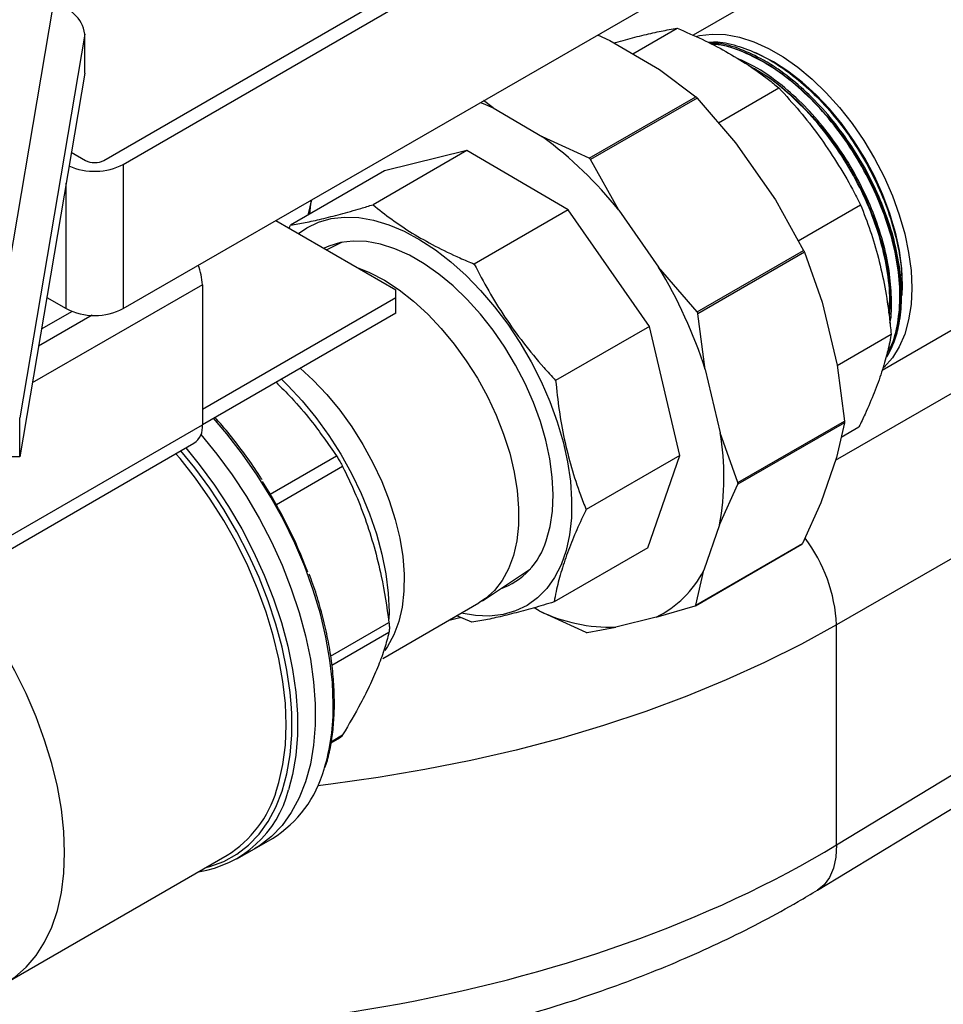
# Model space of a CAD drawing. Extents: x 0.5 to 16.6, y 0.4 to 10.6.
# Drawn here: x 13.1 to 13.4, y 4.5 to 4.8 of the extents above; entities that cross this region are included whole.
import ezdxf

# ---------------------------------------------------------------- set-up
doc = ezdxf.new("R2010")
doc.units = 0
doc.header["$MEASUREMENT"] = 0
doc.layers.get('0').update_dxf_attribs({"linetype": 'CONTINUOUS'})

msp = doc.modelspace()

# ---------------------------------------------------------------- linework, layer by layer
at = {"color": 7, "linetype": 'Continuous'}
for p, q in [((13.52107953661239, 4.897999340131978), (13.31203264662522, 4.777319139292691)), ((13.16539676037981, 4.706971053390568), (13.40606384944039, 4.845905206608629)), ((13.13051788767183, 4.685479095328073), (13.14732219517296, 4.784765164633743)), ((13.16038528675897, 4.745097179193104), (13.22857036839375, 4.784459588968415)), ((13.16539676037981, 4.744076104310322), (13.23365551523212, 4.783481044728811)), ((13.2965528313862, 4.772525606449934), (13.30796754525997, 4.779115180506235)), ((13.1554546461472, 4.777634357110264), (13.1387279549372, 4.678806979792926)), ((13.1554546461472, 4.767592158750411), (13.1554546461472, 4.777634357110264)), ((13.28747618722336, 4.777446046899241), (13.2906245239735, 4.776003195572793)), ((13.2906245239735, 4.776003195572793), (13.30339008644352, 4.768514688063716)), ((13.33264274651898, 4.7704500988873), (13.3318870599198, 4.770886489318013)), ((13.30339008644352, 4.768514688063716), (13.31273447914005, 4.761494779576143)), ((13.1554546461472, 4.767592158750411), (13.1387279549372, 4.668764781433074)), ((13.31855718827431, 4.754794661461839), (13.33411551910196, 4.763776294669203)), ((13.26055588977861, 4.758644942532889), (13.25810181069136, 4.760488580277144)), ((13.28530922615423, 4.745662518026592), (13.31273447914005, 4.761494779576143)), ((13.31308008608343, 4.761162000562543), (13.28565483309761, 4.745329739012989)), ((13.31308008608343, 4.761162000562543), (13.32298017545254, 4.749652637874162)), ((13.26055588977861, 4.758644942532889), (13.27332145224863, 4.751156435023812)), ((13.28530922615423, 4.745662518026592), (13.27332145224863, 4.751156435023812)), ((13.32298017545254, 4.749652637874162), (13.33324710902115, 4.734964644192356)), ((13.15200528685621, 4.747212010433406), (13.15566867895001, 4.745097179193104)), ((13.25380776893797, 4.747624845571574), (13.22967000169479, 4.733690409144909)), ((13.25380776893797, 4.747624845571574), (13.23260734941825, 4.742377236679355)), ((13.27985996759719, 4.732342148251441), (13.25380776893797, 4.747624845571574)), ((13.29291154125765, 4.732294384834258), (13.28565483309761, 4.745329739012989)), ((13.16539676037981, 4.744076104310322), (13.16539676037981, 4.706971053390568)), ((13.23260734941825, 4.742377236679355), (13.20846958217507, 4.72844280025269)), ((13.15065723991752, 4.706971073358005), (13.15065723991752, 4.739247232942592)), ((13.21378965318872, 4.734907689006807), (13.21289305359041, 4.730996398095096)), ((13.33324710902115, 4.734964644192356), (13.34050381718119, 4.72192930998431)), ((13.33910983689375, 4.72443337196478), (13.35514548715882, 4.733690555818104)), ((13.27985996759719, 4.732342148251441), (13.25572220035402, 4.718407711824776)), ((13.30081290736512, 4.702366620375585), (13.27985996759719, 4.732342148251441)), ((13.29291154125765, 4.732294384834258), (13.30317847482626, 4.717606391152453)), ((13.20465448551225, 4.729634049625759), (13.23555690683455, 4.711794461522704)), ((13.22168856352227, 4.724022029901334), (13.21775012474976, 4.722074193842245)), ((13.31307856419537, 4.706097048434755), (13.34050381718119, 4.72192930998431)), ((13.34071560174027, 4.721464632018932), (13.31329034875445, 4.705632370469379)), ((13.34071560174027, 4.721464632018932), (13.34525131240013, 4.708627494368326)), ((13.31307856419537, 4.706097048434755), (13.30317847482626, 4.717606391152453)), ((13.3607254551473, 4.691101631828499), (13.4090569190199, 4.719002792029258)), ((13.18573731314489, 4.713094472239872), (13.14195273197405, 4.687818171551132)), ((13.18573731314489, 4.713094472239872), (13.18573731314489, 4.677044692214709)), ((13.3658934411199, 4.712418083343564), (13.36589340653154, 4.712852035676077)), ((13.14568066595699, 4.709843988353704), (13.15065723991752, 4.706971073358005)), ((13.23555694142291, 4.709752331724573), (13.18573731314489, 4.680992072499)), ((13.23555694142291, 4.709752331724573), (13.23555690683455, 4.711794461522704)), ((13.23555694142291, 4.705803548417732), (13.23555694142291, 4.709752331724573)), ((13.34525131240013, 4.708627494368326), (13.34909798824022, 4.692350330223039)), ((13.15735714457731, 4.705221276758918), (13.14354912337365, 4.697250075789825)), ((13.1522457451699, 4.706219331966979), (13.1442897986224, 4.701626461787102)), ((13.23555694142291, 4.705803548417732), (13.18573731314489, 4.677043289192158)), ((13.31518267820525, 4.691269241328424), (13.31329034875445, 4.705632370469379)), ((13.30081290736512, 4.702366620375585), (13.27667514012195, 4.688432183948919)), ((13.30866329022255, 4.669147882174803), (13.30081290736512, 4.702366620375585)), ((13.34869522402363, 4.667918160420351), (13.40924993939095, 4.702875653510745)), ((13.34910296896479, 4.692312825717302), (13.36302471671267, 4.70034967962291)), ((13.34909798824022, 4.692350330223039), (13.35099035227939, 4.677987181114645)), ((13.31518267820525, 4.691269241328424), (13.31902935404534, 4.674992077183136)), ((13.126779162119, 4.643008876100174), (13.18573731314489, 4.677044692214709)), ((13.1387279549372, 4.668764781433074), (13.1387279549372, 4.678806979792926)), ((13.35098741226836, 4.677568096042442), (13.32356215928253, 4.661735834492887)), ((13.32356509929356, 4.66215491956509), (13.35099035227939, 4.677987181114645)), ((13.35098741226836, 4.677568096042442), (13.34893113396732, 4.668597942322798)), ((13.32356509929356, 4.66215491956509), (13.31902935404534, 4.674992077183136)), ((13.35012937869706, 4.673825052384315), (13.35474360494553, 4.676488788498339)), ((13.12462019096218, 4.638237018161355), (13.18357834198808, 4.672272834275889)), ((13.1387279549372, 4.668764781433074), (13.13386894682941, 4.668764801400512)), ((13.20321706223833, 4.659185511652222), (13.2202579195679, 4.669022989191989)), ((13.30866329022255, 4.669147882174803), (13.28452552297938, 4.655213445748137)), ((13.30041251245154, 4.645374365637521), (13.30866329022255, 4.669147882174803)), ((13.34893113396732, 4.668597942322798), (13.34488823833241, 4.656948942783574)), ((13.22185330790491, 4.666259695542585), (13.20481238139861, 4.656422178067947)), ((13.31886249977243, 4.651239689282894), (13.32356215928253, 4.661735834492887)), ((13.34488823833241, 4.656948942783574), (13.34018857882231, 4.646452797573579)), ((13.31886249977243, 4.651239689282894), (13.31481960413752, 4.63959068974367)), ((13.31276332583649, 4.630620536024024), (13.34018857882231, 4.646452797573579)), ((13.30041251245154, 4.645374365637521), (13.27627474520836, 4.631439929210856)), ((13.31263016063112, 4.630442183597127), (13.34003701260675, 4.646263822469606)), ((13.38454881415235, 4.646067779633722), (13.34897762072992, 4.625532966766736)), ((13.25782012304655, 4.631735039801905), (13.27020161631128, 4.639985891196732)), ((13.31276332583649, 4.630620536024024), (13.31481960413752, 4.63959068974367)), ((13.23219944882944, 4.616905147697773), (13.25691809307493, 4.631174917280109)), ((13.27246397209117, 4.629106639813305), (13.271101570981, 4.629905878529305)), ((13.27246397209117, 4.629106639813305), (13.28445174599676, 4.623612742786765)), ((13.30254540398112, 4.627495711384965), (13.3125468026714, 4.630407108981528)), ((13.21876197278035, 4.617498585306006), (13.23376896506942, 4.626161937549846)), ((13.25507432568864, 4.626192300347952), (13.25122955220862, 4.627890975351573)), ((13.30254540398112, 4.627495711384965), (13.29215720360471, 4.624924389818295)), ((13.23376896506942, 4.623556522219889), (13.21909076977832, 4.615082980442748)), ((13.28479922071186, 4.623538923803272), (13.29215720360471, 4.624924389818295)), ((13.34897762072992, 4.56887158394427), (13.34897762072992, 4.625532966766736)), ((13.21889129867719, 4.595139815563394), (13.22110841287562, 4.596419728346438)), ((13.21894165933668, 4.595535470153147), (13.22185330790491, 4.597216329093499)), ((13.34897762072992, 4.56887158394427), (13.38654041221078, 4.591691974500909)), ((13.34408196624938, 4.55723918662221), (13.38846139812201, 4.584200837369961)), ((13.1992021831791, 4.567890419125396), (13.2037904681538, 4.570539179660837)), ((13.19463292180516, 4.565252640680917), (13.1992021831791, 4.567890419125396)), ((13.13508950105459, 4.533285866405045), (13.19211679119104, 4.566207020254357))]:
    msp.add_line(p, q, dxfattribs=at)
at = {"color": 7, "linetype": 'Continuous', "flags": 128}
for points in [[(13.31299434152652, 4.777095925120031), (13.31369202343755, 4.777253778957192), (13.31693987091387, 4.777635443887759), (13.32037996052303, 4.777487384502585), (13.32397192764305, 4.776811374404973), (13.32767374741039, 4.77561529807164), (13.33144194225023, 4.773913190813557), (13.33523234282042, 4.771725039140506), (13.33900053766026, 4.769076481243022), (13.3427023574276, 4.765998527448266), (13.34629432454761, 4.762527340584683), (13.34973441415678, 4.75870355705017), (13.35298226163311, 4.754572007241981), (13.3559997851867, 4.750181156435991), (13.35875163550849, 4.745582485737707), (13.36120547247718, 4.740829892987717), (13.36333262233817, 4.735979113673535), (13.36510807770353, 4.73108700198498), (13.36651105096588, 4.726210891804239), (13.36752511265183, 4.721407997598329), (13.36813832977546, 4.71673465554611), (13.36834354254518, 4.71224556467827), (13.36813832977546, 4.707993407431077), (13.36752511265183, 4.704028030858101), (13.36651105096588, 4.700395947353389), (13.36510807770353, 4.697139715563491), (13.36333262233817, 4.694297501006494), (13.36120547247718, 4.691902676645334), (13.36117026152158, 4.691869601889261)], [(13.36587853353458, 4.710311991206984), (13.36595608064897, 4.712888216673937), (13.36574699398237, 4.717308687909268), (13.36512229352156, 4.721915007269649), (13.36408986541377, 4.726649220571117), (13.36266271488427, 4.731451816396724), (13.36085872411776, 4.736262425047753), (13.35870065225843, 4.741020497546938), (13.35621561658448, 4.745666204270574), (13.35343485038952, 4.750141133899717), (13.3503933225106, 4.754389032299759), (13.34712928767944, 4.758356501452198), (13.34368380228533, 4.761993558588305), (13.34010020554966, 4.765254534821239), (13.33642353152369, 4.768098414592473), (13.33270002485147, 4.770489394805507), (13.32897651817925, 4.772397483887955), (13.32776468022206, 4.772913292818762)], [(13.33264274651898, 4.7704500988873), (13.33636085740626, 4.768062233594613), (13.34003753143223, 4.765218353823379), (13.3436211281679, 4.761957377590445), (13.34706661356201, 4.758320320454336), (13.35033064839317, 4.754352851301899), (13.35337217627209, 4.750104952901857), (13.35615294246705, 4.745630023272714), (13.358637978141, 4.740984316549076), (13.36079605000032, 4.73622624404989), (13.36260004076683, 4.731415635398864), (13.36402719129634, 4.726613039573255), (13.36505961940412, 4.721878826271789), (13.36568431986493, 4.717272506911408), (13.36589340653154, 4.712852035676077)], [(13.25725771623116, 4.760001281536503), (13.25798210035999, 4.759724216330751), (13.26055588977861, 4.758644942532889)], [(13.21338431213893, 4.731280000677184), (13.21369685260534, 4.733825493341479), (13.21387352997391, 4.734956130203658)], [(13.21048940433937, 4.726265681902776), (13.21267058122653, 4.727778805650441), (13.21564255190338, 4.729208426289691), (13.21887480002707, 4.730124445338866), (13.22233422453229, 4.730517413558626), (13.22598530316814, 4.73038335344976), (13.22979054214692, 4.729723659441968), (13.23371089120453, 4.728545057991427), (13.23770619324916, 4.726859627593681), (13.24173535730315, 4.724684698946442), (13.24575711944702, 4.72204257543142), (13.24973014658457, 4.71896035338791), (13.25361372821015, 4.715469682529502), (13.25736798393888, 4.711606406491237), (13.26095434774376, 4.70741012352002), (13.26433608678111, 4.702923886963038), (13.26747850892083, 4.698193765932192), (13.2703492740416, 4.693268306124855), (13.27291901662151, 4.688198010644513), (13.27516134573805, 4.683034900645717), (13.2770532255401, 4.677832016102714), (13.27857525195488, 4.672642696890781), (13.27971182562977, 4.667520203359466), (13.28045125569738, 4.662517137192507), (13.28078600189415, 4.657684742456613), (13.28071257079518, 4.653072725855587), (13.2802317579329, 4.648728318130896), (13.27934847485513, 4.644696134250676), (13.2780717837135, 4.641017554321774), (13.27641482808673, 4.637730284228219), (13.27439455627369, 4.634868115957053), (13.27203168670502, 4.632460428327995), (13.26935053500135, 4.63053184747559), (13.2663785643245, 4.629102226836343), (13.26314631620081, 4.628186207787166), (13.25968689169559, 4.627793239567406), (13.25603581305975, 4.627927259734905), (13.25237591439082, 4.628552737628661)], [(13.27421770596329, 4.647182282518278), (13.27522177161175, 4.650823691394296), (13.27582475057932, 4.654797215045519), (13.27601955225117, 4.659056381025767), (13.27580389379521, 4.663551142587613), (13.27518033475044, 4.668228857249135), (13.2741561732619, 4.673034666227162), (13.27274337690389, 4.677912253316762), (13.27095858267996, 4.68280440407039), (13.26882264737426, 4.687653784612351), (13.26636064755142, 4.692403540759315), (13.26360142990788, 4.696997957010684), (13.2605773691533, 4.701383155499798), (13.25732391836183, 4.705507794925667), (13.25387919391175, 4.709323429986348), (13.25028359501342, 4.71278541002399), (13.24657925029542, 4.715853118621114), (13.24280967192098, 4.7184905327473), (13.23901896005551, 4.720666841775738), (13.2352516299248, 4.722356387554946), (13.23155178169425, 4.723539503099587), (13.22796285835037, 4.724202213007498), (13.22452688475664, 4.724336832508795), (13.2212841909467, 4.723941727791718), (13.21827275494536, 4.723021495677102), (13.21706423747121, 4.72247011152675)], [(13.22557805975827, 4.717555208603727), (13.22879367087839, 4.716233251370262), (13.23258068178881, 4.714232344509023), (13.23636285032812, 4.711760328766175), (13.24009583421235, 4.708846157472236), (13.24373584457139, 4.705524096211491), (13.24724023395115, 4.701832983961893), (13.2505678767856, 4.697816173218703), (13.25367979198736, 4.693520691284188), (13.25653948883132, 4.688996960710526), (13.25911345119176, 4.684298000517865), (13.26137148342602, 4.679478867047681), (13.26328712543484, 4.674596054881173), (13.26483789478097, 4.669706917712176), (13.26600563257275, 4.664868629904067), (13.26677664181764, 4.660138026737275), (13.26714186036399, 4.655570506037908), (13.26709706843128, 4.651219668724918), (13.26664271566824, 4.647136460054481), (13.26578419785983, 4.643368810173655), (13.2645315456319, 4.6399608552345), (13.26289942445122, 4.636952577921786), (13.26090699627203, 4.634379208319494), (13.25857764282908, 4.632270984236643), (13.25691809307493, 4.631174917280109)], [(13.21091242004368, 4.691576566667596), (13.21425673447008, 4.688506168186786), (13.21776112384984, 4.684815055937191), (13.22108876668429, 4.680798245193998), (13.22420068188604, 4.676502763259483), (13.22706037873, 4.671979032685821), (13.22963434109045, 4.667280072493162), (13.2318923733247, 4.662460939022978), (13.23380801533353, 4.657578126856468), (13.23535878467965, 4.652688989687469), (13.23652652247144, 4.647850701879364), (13.23729753171633, 4.643120098712572), (13.23766275026268, 4.638552578013206), (13.23761795832996, 4.634201740700215), (13.23716360556693, 4.630118532029776), (13.23630508775852, 4.626350882148952), (13.23505243553058, 4.622942927209793), (13.23342031434991, 4.619934649897083), (13.232732213416, 4.618941283467192)], [(13.20606997976274, 4.68878111735202), (13.20771687017528, 4.687172833023943), (13.21143522318112, 4.683183658427106), (13.21497305950986, 4.678873757683141), (13.21829409596658, 4.674287322510388), (13.22136426301175, 4.669471420613359), (13.22415198146808, 4.664475516412269), (13.22662875052279, 4.659350812065675), (13.22876907855085, 4.654149927933023), (13.23055103652884, 4.648926263564721), (13.23195632721164, 4.643733358646736), (13.23297052725106, 4.638624553521707), (13.23358326013757, 4.633652210348489), (13.23378819620037, 4.628867433512603), (13.23375557937215, 4.62702291813974)], [(13.21942143454801, 4.6050874127663), (13.21921265917668, 4.610653462356886), (13.21858788953915, 4.616417042886752), (13.21755207177159, 4.622333001104288), (13.21611329955143, 4.628355045724252), (13.21428281409731, 4.634436106900088), (13.21207496958071, 4.640528515956825), (13.20950699100742, 4.64658462445956), (13.20659904339424, 4.652557043868145), (13.20337385129701, 4.658399024944474), (13.1998566642222, 4.664064797250873), (13.19607501450836, 4.669510088365142), (13.1920584752076, 4.67469226365262), (13.18862001125159, 4.678707446371744)], [(13.18535407406036, 4.674557274124945), (13.1853836125241, 4.674523146998276), (13.18950588845675, 4.669487905951987), (13.19340880497838, 4.664168960761314), (13.19706182056267, 4.658607967406539), (13.20043629604336, 4.652848459290713), (13.20350587508633, 4.646935467832357), (13.20624651877785, 4.640915322761893), (13.20863674774326, 4.634835132906565), (13.21065791885379, 4.628742406773425), (13.21229415604991, 4.622684932718741), (13.21353266163654, 4.616710080003275), (13.21436375087148, 4.610864579118015), (13.21478095573048, 4.605194222233647), (13.21478095573048, 4.599743343956295), (13.21436375087148, 4.594554681548964), (13.21353266163654, 4.589668735869662), (13.21229415604991, 4.585123831267223), (13.21065791885379, 4.580955516467284), (13.20863674774326, 4.577196384826413), (13.20624651877785, 4.573875894592682), (13.20350587508633, 4.571020029374862), (13.20043629604336, 4.568651098442063), (13.1992021831791, 4.567890419125396)], [(13.18535407406036, 4.674557274124945), (13.1853836125241, 4.674523146998276), (13.18950588845675, 4.669487905951987), (13.19340880497838, 4.664168960761314), (13.19706182056267, 4.658607967406539), (13.20043629604336, 4.652848459290713), (13.20350587508633, 4.646935467832357), (13.20624651877785, 4.640915322761893), (13.20863674774326, 4.634835132906565), (13.21065791885379, 4.628742406773425), (13.21229415604991, 4.622684932718741), (13.21353266163654, 4.616710080003275), (13.21436375087148, 4.610864579118015), (13.21478095573048, 4.605194222233647), (13.21478095573048, 4.599743343956295), (13.21436375087148, 4.594554681548964), (13.21353266163654, 4.589668735869662), (13.21229415604991, 4.585123831267223), (13.21065791885379, 4.580955516467284), (13.20863674774326, 4.577196384826413), (13.20624651877785, 4.573875894592682), (13.20350587508633, 4.571020029374862), (13.20043629604336, 4.568651098442063), (13.1992021831791, 4.567890419125396)], [(13.20485547850144, 4.582989700857754), (13.20544628236452, 4.584941231588656), (13.20648220389717, 4.589584352974862), (13.20710714647653, 4.594550880989981), (13.20731599102458, 4.599800873786378), (13.20710714647653, 4.605291953424059), (13.20648220389717, 4.610980024782831), (13.20544628236452, 4.616819235653375), (13.20400768308619, 4.622762535883943), (13.20217795857609, 4.628762156683269), (13.19997187806611, 4.634769750412083), (13.19740718538749, 4.640736929768861), (13.19450456438253, 4.646615647229586), (13.19128736219762, 4.652358634376798), (13.1877814509298, 4.657919581622778), (13.18401512386168, 4.663253737320321), (13.18001864581264, 4.668318187310108), (13.17893841658438, 4.669594272545931)], [(13.20865812335285, 4.604175060234029), (13.20832700893441, 4.608110392171964), (13.2075073684483, 4.61387515265751), (13.20628594951399, 4.619767488111441), (13.2046723331086, 4.625741287124221), (13.20267910939702, 4.631749819477497), (13.20032187773185, 4.637746055675013), (13.19761907371167, 4.643683086310752), (13.19459190000423, 4.649514401652015), (13.19126401505123, 4.655194350935927), (13.18766149847988, 4.660678521809189), (13.18381247063097, 4.66592399991127), (13.1802231322267, 4.670335926045388)], [(13.18150715610171, 4.671077140111912), (13.18493662708281, 4.666850127507507), (13.18883954360444, 4.661531182316834), (13.19249255918873, 4.65597018896206), (13.19586703466943, 4.650210680846232), (13.19893661371239, 4.644297689387876), (13.20167725740392, 4.638277544317413), (13.20406748636932, 4.632197354462084), (13.20608865747986, 4.626104628328944), (13.20772489467597, 4.62004715427426), (13.2089634002626, 4.614072301558794), (13.20979448949755, 4.608226800673535), (13.21021169435654, 4.602556443789167), (13.21021169435654, 4.597105565511816), (13.20979448949755, 4.591916903104483), (13.2089634002626, 4.587030957425181), (13.20791253655626, 4.5830687950079)], [(13.15028870088813, 4.566879719937065), (13.15007985634008, 4.572370799574747), (13.14945491376071, 4.578058870933516), (13.14841899222806, 4.583898081804064), (13.14698039294973, 4.589841382034635), (13.14515066843964, 4.595841002833957), (13.14294458792965, 4.601848596562769), (13.14037989525104, 4.607815775919549), (13.13747727424607, 4.613694493380274), (13.13426007206117, 4.619437480527486), (13.13075416079335, 4.624998427773464), (13.12698783372522, 4.630332583471006), (13.12299135567618, 4.635397033460796), (13.12059365562394, 4.638179942920864)], [(13.24926984462275, 4.626759689570497), (13.25165130543762, 4.627306048595864), (13.25217582069912, 4.627428718551911)], [(13.34897762072992, 4.625532966766736), (13.33991245990428, 4.620543123949734), (13.33044635075121, 4.615807945838423), (13.32060063429193, 4.611338154947076), (13.31039768919862, 4.607143874766809), (13.29986056861657, 4.603234599814449), (13.28901315581184, 4.599619185648802), (13.27788004311196, 4.596305838886924), (13.26648644543504, 4.593302047318112), (13.25485818299557, 4.590614629822484), (13.24302159483352, 4.588249666484941), (13.23100345234343, 4.5862125085789), (13.21883102845113, 4.584507778566284), (13.21546999055024, 4.584098935287201)], [(13.18664774808921, 4.563049802521066), (13.18766149847988, 4.563317524775975), (13.19126401505123, 4.564642318550796), (13.19459190000423, 4.5664799736535), (13.19761907371167, 4.56881618862746), (13.20032187773185, 4.57163258822378), (13.20267910939702, 4.574907222671618), (13.2046723331086, 4.578614427912617), (13.20628594951399, 4.582725185079703), (13.2075073684483, 4.58720734019083), (13.20832700893441, 4.592025763914448), (13.20873840294808, 4.597142810904971), (13.20873840294808, 4.602518359763607), (13.20865812335285, 4.604175060234029)], [(13.34897762072992, 4.56887158394427), (13.34882622745619, 4.565718963490346), (13.34822490873013, 4.562905922608641), (13.34718841648946, 4.560501591555344), (13.34574236341847, 4.558565236049059), (13.3440805654206, 4.557238357700903)], [(13.10984158564741, 4.531790129532752), (13.10995064276235, 4.531755770219364), (13.11443834477154, 4.530595295474019), (13.11879692841408, 4.529968085778522), (13.12299135567618, 4.529879230369477), (13.12698783372522, 4.530329464991292), (13.13075416079335, 4.531315092045899), (13.13426007206117, 4.532828220273419), (13.13747727424607, 4.534856664901977), (13.14037989525104, 4.537384127426057), (13.14294458792965, 4.540390175645555), (13.14515066843964, 4.543850683033794), (13.14698039294973, 4.547737748880765), (13.14841899222806, 4.552020077739344), (13.14945491376071, 4.55666319912555), (13.15007985634008, 4.561629727140668), (13.15028870088813, 4.566879719937065)]]:
    msp.add_lwpolyline(points, dxfattribs=at)
at = {"color": 7, "linetype": 'Continuous'}
for centre, radius, start, end in [((13.14747614137705, 4.77673793528465), 0.008028705403531969, 6.410560715455804, 91.098683773076), ((13.2109479040618, 4.666771248516525), 0.1049348331836702, 38.63943935550173, 53.52993634586074), ((13.15799198555794, 4.75848254383525), 0.01619803043422321, 246.0168881033339, 297.2027389438176), ((13.15802698285449, 4.749648683577439), 0.005126186639843242, 242.6096441279451, 297.3903558720564), ((13.17194075219472, 4.712791642581911), 0.01379988405217338, 1.257420288072674, 22.63170220293885), ((13.19486768593229, 4.652335170488271), 0.1264577369630935, 17.93164093927024, 31.07438520421076), ((13.15802701941695, 4.721194483391548), 0.01601933340849473, 242.6093229752205, 297.390521789078), ((13.18085532789694, 4.676379159622472), 0.004927140508703929, 303.5494217172956, 7.762946092896499), ((13.24987791774045, 4.663601067817373), 0.0700833520702358, 349.8409605475588, 9.35407715365372), ((13.09429375017685, 4.594428951152528), 0.1267214554171988, 20.61894653266451, 32.46401274656292), ((13.25635086110937, 4.652406245639792), 0.0186148847895739, 289.1116331850567, 343.7019732611171), ((13.30873890330363, 4.623536459412481), 0.04028821690926477, 2.840490977174868, 37.1392617799604), ((13.29044084658175, 4.652055160521915), 0.02738040999957879, 296.2371954607392, 332.9200623460306), ((13.29099185085806, 4.66789354039827), 0.04298495025690491, 244.4669439372372, 271.5535199071415), ((13.16425934947225, 4.604307012726229), 0.0551676051150308, 343.2232292901991, 0.8105321942902263), ((13.18758743705225, 4.596475396929588), 0.03058145815833228, 301.9940955291113, 344.6562131029236), ((13.18044160360657, 4.589961072187553), 0.02832235233605171, 278.8178209632769, 345.9155869128713), ((13.17654279751367, 4.59125418088845), 0.02949422884045106, 301.8728031510179, 343.7274594220229)]:
    msp.add_arc(centre, radius, start, end, dxfattribs=at)
msp.add_ellipse((13.16289104239061, 4.676297099868881), major_axis=(0.2631460435867259, 0.00550702142337876), ratio=0.5907416125790154, start_param=4.449523817456972, end_param=5.485424955292656, dxfattribs=at)
for points, knots in [([(13.2917431808753, 4.775347006260402), (13.29185296591373, 4.775379613505821), (13.29375980459002, 4.775945963507464), (13.29715763797952, 4.776844199378329), (13.30179536191521, 4.77796950626132), (13.30534364325948, 4.778688161175268), (13.3072762570702, 4.7790026788121), (13.30796754525997, 4.779115180506235)], [0, 0, 0, 0, 0.01658765132421833, 0.2881082481423415, 0.5665075137852184, 0.8449414805946254, 1, 1, 1, 1]), ([(13.30796754525997, 4.779115180506235), (13.31013709932072, 4.778187026673177), (13.31447580874897, 4.776330889571456), (13.32057227206465, 4.773177873981361), (13.32625981431529, 4.769725353348839), (13.33073752089937, 4.766544091953554), (13.33322556521192, 4.764505487466927), (13.33411551910196, 4.763776294669203)], [0, 0, 0, 0, 0.2163939488188455, 0.4327481314886821, 0.6545850895673746, 0.8764478021281423, 0.9999999999999999, 0.9999999999999999, 0.9999999999999999, 0.9999999999999999]), ([(13.31589862277301, 4.7755015866842), (13.31650183388622, 4.775553871961721), (13.31879040150069, 4.775752240974198), (13.32320678895122, 4.774780495632838), (13.32893890979129, 4.772654049457261), (13.33477306165539, 4.769252373355542), (13.34050020572289, 4.764831809830834), (13.34596706309311, 4.759447886135257), (13.35102547527498, 4.753305025211526), (13.35551943579394, 4.746544758216595), (13.35934180426787, 4.73939079561351), (13.36237015881207, 4.732024506023915), (13.36451399286263, 4.724689275607638), (13.36572852845109, 4.718039103369343), (13.36578500323134, 4.714128485300108), (13.36580973727653, 4.712415766744263)], [0, 0, 0, 0, 0.0296650529113586, 0.1125484559002817, 0.1954294772499154, 0.2781078598728406, 0.3607841735539669, 0.4432580914824222, 0.5257305549194702, 0.607998600700281, 0.6902667255369387, 0.7723227515697327, 0.8543791716783385, 0.9362229984189981, 0.9999999999999999, 0.9999999999999999, 0.9999999999999999, 0.9999999999999999]), ([(13.36193881499255, 4.694514164051993), (13.36255848207709, 4.695683500706332), (13.36380807519814, 4.698041533069039), (13.36512850802083, 4.702696390187397), (13.36582477654832, 4.708434479794416), (13.3656118702907, 4.715307479199902), (13.36435677391789, 4.7226564102052), (13.36221112608207, 4.730202327170508), (13.35908786410142, 4.737802209862965), (13.35524111722863, 4.745168430211569), (13.35059522381711, 4.752156778028915), (13.34547367597596, 4.758507966606546), (13.33982233922124, 4.764093177126732), (13.33467623688788, 4.768165196337124), (13.32943346742727, 4.771447583842106), (13.3242007987704, 4.773848190354894), (13.31948009293486, 4.775301677645762), (13.31689710546899, 4.775359318368118), (13.31614226321628, 4.775376163069568)], [0, 0, 0, 0, 0.05168312000414699, 0.1042218843678253, 0.171870610463708, 0.2414808904533089, 0.3091250484513023, 0.3787303946336182, 0.4463697685832852, 0.5159695849593418, 0.5836026651812463, 0.6531960867985187, 0.7208213059145551, 0.7904077850519357, 0.8340471080780257, 0.9016761626219936, 0.9712662225884328, 1, 1, 1, 1]), ([(13.31649921514339, 4.775192364369836), (13.31678271390977, 4.775190340204045), (13.31887932805652, 4.775175370492933), (13.32310343448228, 4.773917467531415), (13.32905227051284, 4.771365471651585), (13.33500090711767, 4.76755982188177), (13.34085255563815, 4.762694810748339), (13.34680595542404, 4.756466641710034), (13.35220427505097, 4.749321107828019), (13.35682286821681, 4.741561921055879), (13.36033447151913, 4.734097717468105), (13.36301331859301, 4.726465131612569), (13.36475035839356, 4.719020518576913), (13.3655102516866, 4.711847843482213), (13.36530380203669, 4.705241744605631), (13.3639965334036, 4.699430384192555), (13.36274955043564, 4.695833325941349), (13.36171384663421, 4.694494987632204), (13.36170696918175, 4.694486100575812)], [0, 0, 0, 0, 0.01099470568756485, 0.08131130790474314, 0.1496535678860753, 0.2199772157596789, 0.2883261609343152, 0.3586573124838422, 0.4446101697714606, 0.5129789196333897, 0.5833305876411441, 0.651698789051297, 0.7220489961932377, 0.7904242278017725, 0.8607819763610332, 0.929164332232636, 0.999529625230242, 1, 1, 1, 1]), ([(13.36202137741988, 4.695619436559383), (13.36232739584266, 4.696101465881412), (13.36366013514096, 4.698200749364313), (13.36485777978115, 4.70319120228095), (13.36550208431773, 4.710335923626117), (13.36479427789464, 4.718313098790803), (13.36287815061556, 4.726706494331886), (13.35977612570841, 4.735248787259721), (13.35561859606503, 4.743622984740739), (13.35053908797047, 4.751525064220363), (13.3447252742119, 4.758677243350036), (13.338381551127, 4.764803609722858), (13.3317226787759, 4.769731198219976), (13.32503292865698, 4.773116572630061), (13.3200170754945, 4.774865326028269), (13.31747106559279, 4.774944424832825), (13.31694934812589, 4.77496063342177)], [0, 0, 0, 0, 0.02374619214696165, 0.1034169223272945, 0.1830844628117046, 0.2627466299614152, 0.3424036934577612, 0.4220560232135212, 0.5017027717781898, 0.5813457287958823, 0.6609818122320181, 0.740615250313585, 0.820240988334902, 0.8998650848465592, 0.9794807811837141, 1, 1, 1, 1]), ([(13.36272348664163, 4.703224869529741), (13.36272370573646, 4.703225794835481), (13.36318884212452, 4.70519021067428), (13.36316771746549, 4.709679792878267), (13.36266600187364, 4.716738717790976), (13.36101448342215, 4.724139478173623), (13.35849529315412, 4.731766522921752), (13.35508007897769, 4.739233478621399), (13.35090546745577, 4.746510287098401), (13.3460811337768, 4.75320956147838), (13.34072036668688, 4.759315548056682), (13.33454407913575, 4.764891226503577), (13.32868893062809, 4.769048181002976), (13.32486812801063, 4.770713562058582), (13.32349187572479, 4.771313431958717)], [0, 0, 0, 0, 4.366901104097485e-05, 0.09270892113989218, 0.1827530863696409, 0.2754089705424154, 0.3654451981142106, 0.4580922635708519, 0.5481194821984936, 0.6407569586512195, 0.7307741708843768, 0.8234007316253853, 0.9363889812921976, 1, 1, 1, 1]), ([(13.32634752573004, 4.769563825970954), (13.32783438109531, 4.768751840617146), (13.3312775683499, 4.766871484473265), (13.33665872129507, 4.762590613386479), (13.34181691743647, 4.757546856992937), (13.34625768212696, 4.752267138239697), (13.35030384276563, 4.746627645816984), (13.35424921867415, 4.739996029738764), (13.35774057588616, 4.732544317143805), (13.36041650897452, 4.72492393346203), (13.36211429320639, 4.7175115034706), (13.36290612222529, 4.710721635687852), (13.36264335525552, 4.706807618978599), (13.36252280494772, 4.705011975030496)], [0, 0, 0, 0, 0.07414557147311895, 0.1717027040043043, 0.2720884145072435, 0.3472520590565448, 0.4236832295330607, 0.5212672689936115, 0.621680960005836, 0.719265263615355, 0.8196789304018675, 0.9172736190488494, 1, 1, 1, 1]), ([(13.36239863271726, 4.705824899413651), (13.36249553849699, 4.706639304786918), (13.36286959085225, 4.709782876293652), (13.36223688813369, 4.716089128557016), (13.36049871625116, 4.724395453355866), (13.35750189914465, 4.732930510965437), (13.35345140183472, 4.7413147059214), (13.34846516480388, 4.749256229459197), (13.3427261736822, 4.756497178582817), (13.33643576094867, 4.762648936802451), (13.33126272605171, 4.766801977521604), (13.32827089347735, 4.768343931137061), (13.3275044027752, 4.768738970993072)], [0, 0, 0, 0, 0.04022587628421297, 0.155270240927997, 0.2703104108781464, 0.3853395325116576, 0.5003659711300216, 0.6153804350437151, 0.7303927060028715, 0.845392915857988, 0.960390533382189, 1, 1, 1, 1]), ([(13.33411551910196, 4.763776294669203), (13.33591836941914, 4.761791498031529), (13.3395237222908, 4.7578222876156), (13.34449808595479, 4.751436145236717), (13.34905288811912, 4.744719765466389), (13.35256086315093, 4.73874439733183), (13.35446455417989, 4.735022017317522), (13.35514548715882, 4.733690555818104)], [0, 0, 0, 0, 0.216395086735819, 0.4327484317160037, 0.6545842526004644, 0.876447926545026, 1, 1, 1, 1]), ([(13.31273447914005, 4.761494779576143), (13.31278471805558, 4.761450898854822), (13.31288522308535, 4.76136311365571), (13.31300931045296, 4.761237233492656), (13.31307277543857, 4.761169771616373), (13.31308008608343, 4.761162000562543)], [0, 0, 0, 0, 0.4693072387273332, 0.9388685544737864, 0.9999999999999999, 0.9999999999999999, 0.9999999999999999, 0.9999999999999999]), ([(13.28565483309761, 4.745329739012989), (13.28561299545838, 4.745397741212207), (13.2855293016517, 4.745533775726134), (13.28539353628898, 4.745626309301345), (13.28531793508693, 4.745658777795924), (13.28530922615423, 4.745662518026592)], [0, 0, 0, 0, 0.4693306656993348, 0.938869179414071, 1, 1, 1, 1]), ([(13.20846958217507, 4.72844280025269), (13.2096936631844, 4.72864852739999), (13.21214159539883, 4.729059943072171), (13.21642733644206, 4.730001294253684), (13.22121888053788, 4.731220023187678), (13.22571041085737, 4.732488330308687), (13.22862681748231, 4.733373712365976), (13.22967000169479, 4.733690409144909)], [0, 0, 0, 0, 0.2163945616246076, 0.4327484981722681, 0.6545830315623491, 0.8764460603289577, 1, 1, 1, 1]), ([(13.22967000169479, 4.733690409144909), (13.23124171891505, 4.732425106438154), (13.23438485917165, 4.729894737855874), (13.23973433143511, 4.726334978323377), (13.24559971407274, 4.723009795692001), (13.25101049176484, 4.720388266726822), (13.25448087495028, 4.718929499848564), (13.25572220035402, 4.718407711824776)], [0, 0, 0, 0, 0.216394453571746, 0.4327484038201997, 0.6545844426033156, 0.8764479069506999, 1, 1, 1, 1]), ([(13.35514548715882, 4.733690555818104), (13.35600603825382, 4.731472511553104), (13.35772698345306, 4.727036827661991), (13.3598182493177, 4.719937136203455), (13.36146234731633, 4.712500258672033), (13.36247873596715, 4.705908182211948), (13.36288087365647, 4.70181411221852), (13.36302471671267, 4.70034967962291)], [0, 0, 0, 0, 0.2163937567848672, 0.4327480367525166, 0.6545834673981783, 0.8764458765445055, 0.9999999999999999, 0.9999999999999999, 0.9999999999999999, 0.9999999999999999]), ([(13.20809464429814, 4.727648114891407), (13.2081531687631, 4.727778122726153), (13.2082709274753, 4.728039715125311), (13.20840309839154, 4.728307899722338), (13.20846958217507, 4.72844280025269)], [0, 0, 0, 0, 0.4969862853925885, 1, 1, 1, 1]), ([(13.34050381718119, 4.72192930998431), (13.34053987728689, 4.721855588917846), (13.3406120184374, 4.7217081039771), (13.3406806499842, 4.721549575745547), (13.34071199241707, 4.721473403806055), (13.34071560174027, 4.721464632018932)], [0, 0, 0, 0, 0.4693070469908245, 0.9388866078191443, 1, 1, 1, 1]), ([(13.25572220035402, 4.718407711824772), (13.25692854903474, 4.716089657541163), (13.2593410198219, 4.711453984346772), (13.26357251187795, 4.704672883445847), (13.26830929319227, 4.69809577852822), (13.27275390059421, 4.692690408810023), (13.27564206401405, 4.68955404103899), (13.27667514012195, 4.688432183948919)], [0, 0, 0, 0, 0.2163943399557274, 0.4327480371109725, 0.6545850979065543, 0.8764474751625752, 0.9999999999999999, 0.9999999999999999, 0.9999999999999999, 0.9999999999999999]), ([(13.31329034875445, 4.705632370469379), (13.31327583011237, 4.705711438063458), (13.31324678611034, 4.705869609836753), (13.31314822205143, 4.70602071308395), (13.31308575736929, 4.706089165713614), (13.31307856419537, 4.706097048434755)], [0, 0, 0, 0, 0.4693369377289421, 0.9388910409829413, 1, 1, 1, 1]), ([(13.36302471671267, 4.70034967962291), (13.3630061013014, 4.700241856348706), (13.36273166281834, 4.698652267197041), (13.36205033555704, 4.695474736553697), (13.36063377426574, 4.690564243673846), (13.35872790657944, 4.685330580626779), (13.35670852521176, 4.680590955890818), (13.35527285326068, 4.677593701108902), (13.35474360494553, 4.676488788498339)], [0, 0, 0, 0, 0.01541915163232303, 0.2273174909928236, 0.4391806674203385, 0.6562109075459399, 0.8732650604419973, 1, 1, 1, 1]), ([(13.20470055721447, 4.687990510581942), (13.20603991972135, 4.686660052138665), (13.209210304187, 4.683510744345522), (13.21457366633977, 4.677229365254318), (13.21811713310257, 4.672113650022622), (13.2202579195679, 4.669022989191985)], [0, 0, 0, 0, 0.2245402407945524, 0.5315057631315182, 1, 1, 1, 1]), ([(13.27667514012195, 4.688432183948919), (13.27694267554425, 4.685881743171365), (13.27747769434815, 4.680781357725268), (13.27883653056447, 4.673289219556226), (13.28067329969592, 4.665994307113985), (13.28263543821038, 4.659974484101255), (13.28402756664487, 4.656467775313477), (13.28452552297937, 4.655213445748137)], [0, 0, 0, 0, 0.2163949522636105, 0.4327478116125741, 0.6545841272021212, 0.8764467288822477, 1, 1, 1, 1]), ([(13.20109977006138, 4.662915508233365), (13.20091916510774, 4.663210175189551), (13.19964989422071, 4.665281060740199), (13.19706226062016, 4.668957014362551), (13.19333470294767, 4.673851166207925), (13.19061516865736, 4.677169590605063), (13.18911475871861, 4.678763684195008), (13.1889748878768, 4.678912288390828)], [0, 0, 0, 0, 0.05074743682418261, 0.3566471619776587, 0.6625738105754955, 0.9685445397659443, 1, 1, 1, 1]), ([(13.35099035227939, 4.677987181114645), (13.35099557980878, 4.677910125276643), (13.35100603773762, 4.677755971295072), (13.3509970642773, 4.677627579256017), (13.35098840949824, 4.677574241751415), (13.35098741226836, 4.677568096042442)], [0, 0, 0, 0, 0.4692965416071225, 0.9388507386945752, 1, 1, 1, 1]), ([(13.2202579195679, 4.669022989191989), (13.22047067224378, 4.668688682333944), (13.2208963809951, 4.668019749007939), (13.22145361961923, 4.667035137023106), (13.22174259861082, 4.666474484371758), (13.22185330790491, 4.666259695542585)], [0, 0, 0, 0, 0.3813051949747441, 0.7629749320463443, 1, 1, 1, 1]), ([(13.22185330790491, 4.666259695542585), (13.22289999694834, 4.664098504494149), (13.22499316321935, 4.659776559752084), (13.22770568000261, 4.652870280424406), (13.23000748409797, 4.645628406831136), (13.23221989489284, 4.636757025044055), (13.23318555935864, 4.6301522245257), (13.23376896506942, 4.626161937549846)], [0, 0, 0, 0, 0.1783698835774124, 0.3567036708888728, 0.5391317947735718, 0.7215667011002636, 1, 1, 1, 1]), ([(13.32356215928253, 4.661735834492887), (13.32358338854179, 4.661797421740745), (13.32362585522882, 4.66192061993377), (13.32359821668469, 4.662070347421489), (13.32356852087302, 4.662146181850577), (13.32356509929356, 4.66215491956509)], [0, 0, 0, 0, 0.4693380176316673, 0.9388566253986422, 1, 1, 1, 1]), ([(13.28452552297938, 4.655213445748137), (13.28446014805764, 4.655079054831736), (13.28349571489037, 4.653096474146045), (13.28176693918461, 4.649324515205722), (13.27963851542294, 4.644017981578775), (13.2779627168883, 4.638932439333212), (13.27688376927292, 4.634748651993446), (13.27643879214809, 4.632331167962278), (13.27627474520836, 4.631439929210856)], [0, 0, 0, 0, 0.01540817853705086, 0.2273067108068337, 0.4391698534019018, 0.6561990476133146, 0.8732530483790049, 1, 1, 1, 1]), ([(13.34018857882231, 4.646452797573579), (13.34015834408111, 4.646397339270994), (13.34011086897721, 4.646310257702787), (13.34005336414333, 4.646281803740179), (13.34003248153093, 4.646271470816275)], [0, 0, 0, 0, 0.6368546608813125, 1, 1, 1, 1]), ([(13.21972671145776, 4.605512839002737), (13.21971637180753, 4.606420630442909), (13.21968640052151, 4.609052022828209), (13.21935389012701, 4.613554689954464), (13.21860948137389, 4.619041813662276), (13.21750390744435, 4.624646642323354), (13.21602815825531, 4.630325404516224), (13.21459958878163, 4.634995885054286), (13.21354852453467, 4.637753595126162), (13.2132227152975, 4.638608430991269)], [0, 0, 0, 0, 0.08816377556427278, 0.2555581352865861, 0.4229447594997282, 0.590292284132524, 0.7575960342303049, 0.9248595398416972, 1, 1, 1, 1]), ([(13.27627474520836, 4.631439929210856), (13.27446075701221, 4.630893654105446), (13.27083312117102, 4.629801206450196), (13.26582276465238, 4.628441572494227), (13.26122983021692, 4.627337393224121), (13.25768773751954, 4.626617290844168), (13.25576285096136, 4.626304267659744), (13.25507432568864, 4.626192300347952)], [0, 0, 0, 0, 0.2163944788220454, 0.4327483325826888, 0.654583548598188, 0.8764457285073491, 1, 1, 1, 1]), ([(13.3125468026714, 4.630407108981528), (13.31259855309313, 4.630429363908725), (13.31270208075311, 4.630473885295368), (13.31275196688549, 4.630562708307059), (13.3127621526778, 4.630614563545713), (13.31276332583649, 4.630620536024024)], [0, 0, 0, 0, 0.4693174596359637, 0.9388781144443189, 1, 1, 1, 1]), ([(13.23376896506942, 4.626161937549846), (13.23380964043744, 4.625760145928284), (13.23389103137364, 4.624956165587571), (13.23386811508962, 4.624076259263756), (13.2337964285204, 4.623700483590726), (13.23376896506942, 4.623556522219889)], [0, 0, 0, 0, 0.3812977553159849, 0.7629723537828204, 1, 1, 1, 1]), ([(13.23376896506942, 4.623556522219889), (13.23341274285662, 4.622205215918767), (13.23270037135741, 4.619502879958063), (13.23111494832112, 4.615077733466114), (13.2290687998257, 4.610345888347215), (13.22613280933743, 4.604446656078904), (13.2234650409466, 4.599939393237372), (13.22185330790491, 4.597216329093499)], [0, 0, 0, 0, 0.1783700647684502, 0.3567036133382488, 0.5391319225364122, 0.721566418263176, 1, 1, 1, 1]), ([(13.28445174599676, 4.623612742786765), (13.28451716300673, 4.623588797841442), (13.28464802677792, 4.623540897060778), (13.28475233419583, 4.623532757627554), (13.28479437949744, 4.623538287121743), (13.28479922071186, 4.623538923803272)], [0, 0, 0, 0, 0.4693425780388049, 0.9388986102660204, 0.9999999999999999, 0.9999999999999999, 0.9999999999999999, 0.9999999999999999]), ([(13.21732351185547, 4.588763222691606), (13.21752652029943, 4.589369577035837), (13.21818955849674, 4.591349968016132), (13.21893128468123, 4.595037159824365), (13.21954108198115, 4.599696648430516), (13.21971683148436, 4.603253931323701), (13.21972531347762, 4.605193211819204), (13.21972671145776, 4.605512839002737)], [0, 0, 0, 0, 0.1232666471272568, 0.4025965319852008, 0.6822800476635211, 0.9476342211700381, 0.9999999999999999, 0.9999999999999999, 0.9999999999999999, 0.9999999999999999]), ([(13.22185330790491, 4.597216329093499), (13.22167261660929, 4.596942436610401), (13.2214358379153, 4.596583526657293), (13.22115571041488, 4.596479981552575), (13.22108935468649, 4.596455454111194)], [0, 0, 0, 0, 0.7631231196703306, 1, 1, 1, 1]), ([(13.06923779376019, 4.519137723593571), (13.07158527567611, 4.518615266423001), (13.0775791309001, 4.517281269930889), (13.08741512757048, 4.515486657973012), (13.09869244966482, 4.513716163327679), (13.11009654950725, 4.512273805566904), (13.12159667296022, 4.511145524488079), (13.13317385747072, 4.510336320557466), (13.14480586175331, 4.509846521299485), (13.15647126010803, 4.509676433304087), (13.16814833573732, 4.509826395258308), (13.17981528683246, 4.510295655076815), (13.19145031011359, 4.511083837336709), (13.20303167427132, 4.512189561972841), (13.21453788476776, 4.513611084671808), (13.22594755882985, 4.515346868117776), (13.23723949451924, 4.517394098459919), (13.24839267021875, 4.519750439645888), (13.259386280532, 4.522412559230808), (13.27019966543385, 4.525377182017161), (13.28081251583155, 4.528640640255526), (13.2912045371129, 4.532198874305863), (13.30135594910609, 4.536047441960608), (13.31124643239475, 4.540182047148418), (13.3208581069957, 4.544596335520916), (13.3301649099365, 4.549289619758317), (13.3378823349987, 4.553530494358254), (13.34242877148459, 4.556250226087773), (13.34408196624938, 4.55723918662221)], [0, 0, 0, 0, 0.02551525395086809, 0.06514842016369708, 0.1047531941854489, 0.1443330347764305, 0.1838921586233611, 0.2234341975087423, 0.2629639644147847, 0.3024855634545199, 0.342003812988467, 0.3815232243556508, 0.4210468454827536, 0.4605794452894565, 0.5001255738528103, 0.5396896734030411, 0.5792763283445603, 0.6188899792179815, 0.6585347794799363, 0.6982147555693845, 0.737933270920659, 0.7776936835671124, 0.8174980279974802, 0.8573475556999587, 0.8972422469646614, 0.9371802005490832, 0.9771571946733483, 1, 1, 1, 1])]:
    msp.add_open_spline(points, degree=3, knots=knots, dxfattribs=at)

doc.saveas('drawing.dxf')
